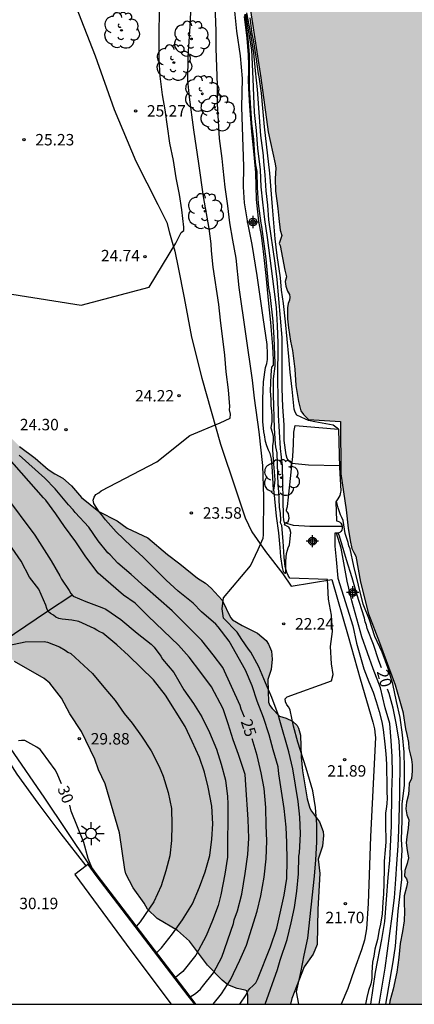
# Model space of a CAD drawing. Units: millimetres. Extents: x 579244 to 579594, y 4789040 to 4789291.
# Drawn here: x 579427 to 579453, y 4789040 to 4789105 of the extents above; entities that cross this region are included whole.
import ezdxf

# ---------------------------------------------------------------- set-up
doc = ezdxf.new("R2010")
doc.units = ezdxf.units.MM
for name, color, linetype in [('010106', 9, 'Continuous'), ('020104', 34, 'Continuous'), ('020204', 9, 'Continuous'), ('020307', 24, 'Continuous'), ('020308', 9, 'Continuous'), ('050103', 4, 'Continuous'), ('060106', 9, 'BARANDILLA'), ('060108', 9, 'Continuous'), ('060110', 9, 'Continuous'), ('060111', 9, 'Continuous'), ('060119', 9, 'Continuous'), ('060125', 1, 'Continuous'), ('060130', 9, 'Continuous'), ('070104', 3, 'Continuous'), ('070105', 6, 'Continuous'), ('100106', 63, 'Continuous'), ('100202', 3, 'Continuous'), ('250206', 9, 'Continuous'), ('990504', 63, 'Continuous'), ('990506', 131, 'Continuous'), ('Centroides', 1, 'Continuous')]:
    doc.layers.add(name, color=color, linetype=linetype)
doc.layers.add('020105', color=24, linetype='Continuous', lineweight=30)
doc.layers.add('050111', color=5, linetype='Continuous', lineweight=30)
doc.styles.add('ARIAL', font='ARIAL.TTF', dxfattribs={"height": 1})
doc.styles.add('ARIALI', font='ARIALI.TTF', dxfattribs={"height": 1})
doc.linetypes.add('BARANDILLA', pattern='A,1,[201,DONOSTI.shx,S=0.1,R=0,X=0,Y=0],1', length=2)

# ---------------------------------------------------------------- blocks, each defined once
blk = doc.blocks.new('FAROLA')
for p, q in [((0, 0.355), (0, 0.755)), ((-0.355, 0), (-0.895, 0)), ((-0.63, 0.51), (-0.255, 0.245)), ((0.605, 0.49), (0.276, 0.223)), ((0.355, 0), (0.855, 0)), ((-0.65, -0.52), (-0.255, -0.24)), ((0, -0.355), (0, -0.755)), ((0.585, -0.52), (0.256, -0.246))]:
    blk.add_line(p, q)
blk.add_circle((0, 0), 0.355)
blk = doc.blocks.new('ARBOL')
blk.add_circle((0, 0), 0.0587)
for centre, radius, start, end in [((-0.564, 0.381), 0.532, 92.28, 254.58), ((-0.28, 0.855), 0.3, 359.28777, 173.60777), ((0.097, 0.97), 0.21, 23.15651, 160.46651), ((0.438, 0.881), 0.24, 301.57804, 139.32804), ((0.656, 0.288), 0.443, 319.85562, 114.76562), ((-0.091, 0.321), 0.12, 119.14, 310.56), ((0.819, -0.249), 0.383, 235.52754, 62.02753), ((-0.556, -0.339), 0.555, 142.64, 266.54), ((-0.039, -0.384), 0.21, 189.64, 323.88), ((0.299, -0.624), 0.532, 224.67, 0.24), ((-0.301, -0.676), 0.45, 213.78, 295.32)]:
    blk.add_arc(centre, radius, start, end)
blk = doc.blocks.new('COTAPU')
blk.add_circle((0, 0), 0.075)
blk = doc.blocks.new('Centroide')
for points in [[(0.402, 0), (-0.402, 0)], [(0, -0.402), (0, 0.402)]]:
    blk.add_lwpolyline(points)
for radius in [0.256, 0.159]:
    blk.add_circle((0, 0), radius)

msp = doc.modelspace()

# ---------------------------------------------------------------- hatches: boundary and pattern name
at = {"layer": '990504'}
msp.add_hatch(color=256, dxfattribs=at).paths.add_polyline_path([(579405.929, 4789114.596), (579405.735, 4789115), (579405.471, 4789115.988), (579405.295, 4789116.992), (579405.149, 4789117.486), (579404.293, 4789118.938), (579403.363, 4789120.392), (579402.819, 4789121.35), (579402.111, 4789123.438), (579401.795, 4789125.977), (579401.777, 4789127.021), (579401.663, 4789128.019), (579401.227, 4789129.601), (579400.753, 4789131.869), (579400.097, 4789133.831), (579399.577, 4789134.815), (579398.989, 4789135.613), (579398.847, 4789135.781), (579398.185, 4789136.155), (579397.965, 4789136.239), (579397.301, 4789136.309), (579396.685, 4789136.201), (579396.447, 4789136.119), (579396.263, 4789135.987), (579396.125, 4789135.821), (579396.023, 4789135.605), (579396.069, 4789134.501), (579396.277, 4789132.725), (579396.551, 4789131.879), (579396.585, 4789126.752), (579396.379, 4789124.566), (579396.461, 4789123.756), (579396.845, 4789122.774), (579397.247, 4789122.144), (579397.391, 4789121.762), (579397.447, 4789121.08), (579397.457, 4789119.676), (579397.527, 4789119.466), (579397.955, 4789118.944), (579398.495, 4789117.992), (579399.517, 4789116.612), (579399.877, 4789116.326), (579399.929, 4789116.128), (579400.043, 4789115.942), (579400.415, 4789115.01), (579400.827, 4789113.866), (579402.123, 4789110.812), (579403.139, 4789108.964), (579404.153, 4789105.766), (579404.578, 4789104.622), (579405.012, 4789103.668), (579406.254, 4789101.674), (579406.642, 4789100.816), (579407.078, 4789099.698), (579407.602, 4789098.626), (579408.24, 4789097.612), (579408.554, 4789097.266), (579408.708, 4789096.842), (579409.396, 4789095.386), (579409.662, 4789094.652), (579411.138, 4789091.472), (579411.64, 4789090.484), (579412.052, 4789089.534), (579412.98, 4789087.788), (579413.626, 4789086.95), (579414.088, 4789085.854), (579414.41, 4789084.786), (579415.27, 4789082.668), (579415.774, 4789081.584), (579416.664, 4789080.168), (579417.154, 4789079.118), (579418.389, 4789077.033), (579418.883, 4789076.041), (579419.241, 4789075.443), (579419.937, 4789074.723), (579420.709, 4789073.755), (579421.241, 4789072.847), (579422.151, 4789071.835), (579422.279, 4789071.605), (579422.635, 4789071.223), (579423.237, 4789070.431), (579424.611, 4789068.339), (579424.723, 4789068.111), (579424.773, 4789067.865), (579424.745, 4789066.771), (579424.451, 4789065.201), (579424.471, 4789064.787), (579424.589, 4789064.569), (579424.867, 4789064.225), (579425.233, 4789063.941), (579426.275, 4789062.897), (579428.237, 4789061.793), (579428.611, 4789061.479), (579429.363, 4789060.497), (579429.925, 4789059.467), (579430.687, 4789058.317), (579431.561, 4789056.489), (579431.809, 4789055.799), (579432.237, 4789054.889), (579433.171, 4789051.671), (579433.524, 4789049.267), (579433.594, 4789048.991), (579434.076, 4789048.075), (579434.794, 4789047.057), (579435.01, 4789046.671), (579435.646, 4789046.063), (579436.982, 4789045.267), (579437.776, 4789044.575), (579438.946, 4789042.995), (579439.91, 4789042.009), (579440.286, 4789041.701), (579440.896, 4789041.467), (579441.426, 4789041.367), (579441.54, 4789041.303), (579441.608, 4789041.027), (579441.608, 4789040.434), (579444.405, 4789040.434), (579444.488, 4789040.811), (579445.31, 4789042.881), (579445.9, 4789043.721), (579446.15, 4789044.349), (579446.198, 4789046.677), (579446.334, 4789048.995), (579446.226, 4789049.935), (579446.504, 4789050.795), (579446.56, 4789051.501), (579446.54, 4789051.755), (579446.306, 4789052.395), (579445.772, 4789053.099), (579445.674, 4789053.295), (579445.496, 4789053.905), (579445.2, 4789055.739), (579445.11, 4789056.657), (579445.054, 4789058.072), (579444.938, 4789058.526), (579444.83, 4789058.706), (579444.544, 4789058.998), (579444.128, 4789059.186), (579443.684, 4789059.306), (579443.192, 4789059.812), (579443.046, 4789060.004), (579442.95, 4789060.23), (579442.904, 4789061.72), (579443.144, 4789062.38), (579443.208, 4789063.056), (579443.147, 4789063.57), (579442.953, 4789064.03), (579442.795, 4789064.266), (579442.247, 4789064.764), (579441.233, 4789065.262), (579440.601, 4789065.63), (579440.469, 4789065.782), (579439.907, 4789066.926), (579439.195, 4789067.71), (579438.827, 4789068.028), (579438.299, 4789068.37), (579437.139, 4789069.306), (579436.321, 4789069.904), (579435.047, 4789071.004), (579433.691, 4789071.642), (579433.035, 4789072.122), (579431.821, 4789072.736), (579430.681, 4789073.65), (579430.017, 4789074.406), (579429.465, 4789074.906), (579428.923, 4789075.192), (579428.501, 4789075.482), (579427.639, 4789076.23), (579426.603, 4789076.998), (579426.209, 4789077.414), (579425.375, 4789078.14), (579424.189, 4789079.454), (579423.571, 4789080.282), (579422.909, 4789081.284), (579422.341, 4789082.002), (579421.618, 4789082.776), (579420.866, 4789083.666), (579419.366, 4789085.25), (579418.508, 4789086.052), (579418.142, 4789086.346), (579417.724, 4789086.9), (579416.932, 4789087.812), (579416.538, 4789088.448), (579416.24, 4789088.774), (579415.34, 4789090.56), (579414.794, 4789091.21), (579414.384, 4789092.322), (579413.98, 4789093.618), (579413.744, 4789094.044), (579413.3, 4789095.054), (579412.942, 4789095.634), (579412.502, 4789096.616), (579412.256, 4789097.002), (579411.626, 4789097.644), (579411.186, 4789098.394), (579410.666, 4789099.404), (579410.086, 4789101.664), (579409.94, 4789102.654), (579409.874, 4789103.682), (579409.958, 4789105.034), (579409.958, 4789107.37), (579409.81, 4789108.726), (579409.62, 4789109.19), (579409.49, 4789109.4), (579409.306, 4789109.596), (579407.897, 4789110.596), (579407.509, 4789111.272), (579407.423, 4789111.714), (579407.079, 4789112.78), (579406.607, 4789113.46)])
at = {"layer": '990506'}
msp.add_hatch(color=256, dxfattribs=at).paths.add_polyline_path([(579441.307, 4789109.077), (579439.128, 4789124.819), (579445.648, 4789125.837), (579451.036, 4789126.638), (579462.313, 4789128.082), (579476.293, 4789130.026), (579490.272, 4789131.759), (579492.124, 4789118.632), (579491.315, 4789118.568), (579490.999, 4789118.406), (579490.805, 4789118.076), (579490.647, 4789117.804), (579490.637, 4789117.462), (579490.649, 4789116.994), (579490.653, 4789116.158), (579490.653, 4789115.238), (579490.713, 4789114.388), (579490.913, 4789113.428), (579491.495, 4789110.736), (579491.891, 4789107.646), (579491.985, 4789105.972), (579492.049, 4789104.668), (579492.073, 4789103.142), (579492.137, 4789101.514), (579492.145, 4789100.532), (579492.197, 4789099.636), (579492.401, 4789099.052), (579492.491, 4789098.326), (579492.457, 4789097.604), (579492.425, 4789096.324), (579492.425, 4789095.388), (579492.579, 4789094.588), (579492.691, 4789093.668), (579492.747, 4789092.554), (579492.739, 4789091.619), (579492.599, 4789090.591), (579492.491, 4789089.425), (579492.447, 4789088.331), (579492.447, 4789086.679), (579492.447, 4789085.329), (579492.443, 4789083.523), (579492.446, 4789081.337), (579492.486, 4789079.729), (579492.486, 4789078.963), (579492.486, 4789077.505), (579492.474, 4789076.617), (579492.45, 4789075.629), (579492.382, 4789074.991), (579492.296, 4789074.007), (579492.438, 4789073.095), (579492.316, 4789072.371), (579491.898, 4789072.147), (579491.534, 4789071.593), (579491.536, 4789070.607), (579491.548, 4789069.873), (579491.33, 4789069.149), (579491.122, 4789068.631), (579491.138, 4789067.913), (579491.14, 4789067.005), (579491.152, 4789065.917), (579491.148, 4789064.669), (579491.114, 4789063.989), (579490.906, 4789063.651), (579490.568, 4789063.797), (579490.422, 4789064.253), (579490.35, 4789064.881), (579490.266, 4789066.049), (579490.13, 4789067.321), (579490.014, 4789068.101), (579489.814, 4789069.555), (579489.772, 4789070.915), (579489.626, 4789072.541), (579489.556, 4789073.729), (579489.424, 4789074.511), (579489.258, 4789074.785), (579489.066, 4789074.927), (579488.842, 4789074.881), (579488.652, 4789074.609), (579488.578, 4789074.153), (579488.578, 4789073.325), (579488.578, 4789073.013), (579488.632, 4789071.971), (579488.728, 4789070.639), (579488.76, 4789068.703), (579488.76, 4789066.627), (579488.76, 4789064.313), (579488.736, 4789063.289), (579488.652, 4789062.543), (579488.39, 4789061.459), (579487.938, 4789060.427), (579487.542, 4789059.654), (579486.978, 4789057.79), (579486.572, 4789056.712), (579486.174, 4789055.428), (579485.74, 4789055.13), (579485.406, 4789054.752), (579485.47, 4789054.096), (579485.71, 4789053.432), (579485.498, 4789052.842), (579485.288, 4789051.986), (579485.526, 4789051.066), (579485.502, 4789050.522), (579485.114, 4789050.154), (579484.756, 4789049.9), (579484.534, 4789049.348), (579484.45, 4789048.336), (579484.316, 4789046.714), (579484.234, 4789045.43), (579484.144, 4789044.454), (579484.068, 4789043.676), (579483.908, 4789042.89), (579483.494, 4789041.952), (579483.508, 4789041.276), (579483.75, 4789040.978), (579484.022, 4789040.966), (579484.342, 4789040.966), (579484.598, 4789040.808), (579484.652, 4789040.446), (579484.652, 4789040.433), (579450.895, 4789040.434), (579450.922, 4789040.635), (579451.138, 4789041.417), (579451.376, 4789042.535), (579451.518, 4789043.505), (579451.602, 4789044.421), (579451.758, 4789045.209), (579451.864, 4789045.911), (579451.878, 4789046.509), (579451.864, 4789047.039), (579451.856, 4789047.545), (579452.02, 4789048.107), (579452.074, 4789048.441), (579452.016, 4789048.649), (579451.888, 4789048.827), (579451.912, 4789049.203), (579452.062, 4789049.657), (579452.148, 4789050.025), (579452.068, 4789050.501), (579452.004, 4789051.019), (579452.036, 4789051.403), (579452.136, 4789051.971), (579452.164, 4789052.526), (579452.042, 4789052.852), (579451.97, 4789053.232), (579452.01, 4789053.67), (579452.152, 4789054.184), (579452.18, 4789054.514), (579452.186, 4789054.904), (579452.334, 4789055.228), (579452.388, 4789055.7), (579452.388, 4789056.116), (579452.354, 4789056.466), (579452.26, 4789056.85), (579452.162, 4789057.204), (579452.14, 4789057.59), (579452.048, 4789058.12), (579451.948, 4789058.486), (579451.792, 4789059.484), (579451.792, 4789059.528), (579451.264, 4789061.374), (579450.236, 4789064.136), (579449.526, 4789066.02), (579449.006, 4789068.096), (579448.696, 4789069.792), (579448.552, 4789070.044), (579448.42, 4789070.294), (579448.311, 4789070.82), (579448.191, 4789071.636), (579448.067, 4789072.83), (579447.715, 4789075.192), (579447.691, 4789078.618), (579445.575, 4789078.766), (579445.249, 4789079.078), (579445.087, 4789079.33), (579444.921, 4789079.928), (579444.755, 4789080.978), (579444.681, 4789082.064), (579444.543, 4789083.27), (579444.409, 4789083.892), (579444.275, 4789084.77), (579444.201, 4789085.346), (579444.201, 4789085.736), (579444.199, 4789086.078), (579444.253, 4789086.362), (579444.329, 4789086.576), (579444.359, 4789086.766), (579444.347, 4789086.956), (579444.197, 4789087.18), (579444.095, 4789087.5), (579444.061, 4789087.802), (579444.133, 4789088.102), (579444.025, 4789088.536), (579443.727, 4789090.168), (579443.663, 4789090.29), (579443.723, 4789090.494), (579443.823, 4789090.828), (579443.725, 4789091.158), (579443.639, 4789091.93), (579443.579, 4789092.58), (579443.497, 4789093.094), (579443.425, 4789093.734), (579443.405, 4789094.545), (579443.429, 4789095.223), (579443.391, 4789095.511), (579442.941, 4789097.609), (579442.457, 4789101.149), (579441.511, 4789107.281)])

# ---------------------------------------------------------------- linework, layer by layer
at = {"layer": '010106', "flags": 128}
msp.add_lwpolyline([(579244.132, 4789040.438), (579594.122, 4789040.431), (579594.127, 4789290.424), (579244.137, 4789290.431)], close=True, dxfattribs=at)
at = {"layer": '020104'}
for points, elevation in [([(579441.066, 4789040.434), (579441.497, 4789041.061), (579441.599, 4789041.295), (579441.735, 4789041.477), (579441.935, 4789041.643), (579442.121, 4789041.837), (579442.241, 4789042.067), (579443.099, 4789044.205), (579443.499, 4789045.411), (579443.989, 4789047.575), (579444.171, 4789048.677), (579444.193, 4789049.869), (579444.169, 4789051.045), (579444.115, 4789052.047), (579443.997, 4789053.265), (579443.647, 4789055.527), (579443.597, 4789055.997), (579443.263, 4789057.119), (579443.009, 4789058.091), (579442.633, 4789059.236), (579442.215, 4789060.302), (579441.893, 4789061.306), (579441.442, 4789062.326), (579440.37, 4789064.224), (579439.658, 4789065.174), (579439.494, 4789065.35), (579438.56, 4789066.164), (579438.012, 4789066.728), (579437.02, 4789067.51), (579436.232, 4789068.232), (579434.724, 4789069.736), (579433.944, 4789070.448), (579432.968, 4789071.402), (579432.264, 4789072.174), (579431.998, 4789072.528), (579431.846, 4789072.702), (579431.484, 4789073.26), (579431.454, 4789073.462), (579431.516, 4789073.664), (579431.624, 4789073.838), (579431.818, 4789073.954), (579431.982, 4789074.076), (579435.622, 4789075.977), (579437.8, 4789077.709), (579439.782, 4789078.534), (579440.434, 4789078.842), (579440.458, 4789079.098), (579440.408, 4789079.39), (579440.412, 4789079.618), (579440.322, 4789080.702), (579440.184, 4789081.89), (579440.082, 4789082.978), (579439.798, 4789085.276), (579439.704, 4789086.3), (579439.324, 4789088.742), (579439.22, 4789089.818), (579439.192, 4789090.262), (579439.058, 4789091.284), (579438.698, 4789093.372), (579438.396, 4789095.544), (579438.056, 4789097.748), (579437.774, 4789099.875), (579437.654, 4789100.979), (579437.684, 4789102.525), (579437.835, 4789104.881), (579437.937, 4789108.241)], 24), ([(579437.808, 4789040.918), (579438.161, 4789041.143), (579438.487, 4789041.431), (579438.635, 4789041.603), (579439.341, 4789042.501), (579439.885, 4789043.517), (579440.653, 4789045.737), (579440.701, 4789045.961), (579440.913, 4789046.551), (579441.217, 4789047.641), (579441.435, 4789049.013), (579441.595, 4789050.259), (579441.657, 4789051.327), (579441.621, 4789052.553), (579441.479, 4789054.825), (579441.417, 4789055.495), (579440.983, 4789056.809), (579440.645, 4789057.757), (579440.319, 4789058.815), (579439.99, 4789059.799), (579439.22, 4789061.237), (579438.52, 4789062.183), (579437.746, 4789063.176), (579437.05, 4789063.978), (579435.068, 4789065.876), (579434.21, 4789066.73), (579433.448, 4789067.25), (579431.774, 4789068.686), (579430.96, 4789069.756), (579430.308, 4789070.75), (579429.564, 4789071.738), (579428.998, 4789072.578), (579428.352, 4789073.468), (579428.19, 4789073.634), (579425.772, 4789076.362)], 26)]:
    msp.add_lwpolyline(points, dxfattribs=dict(at, elevation=elevation))
at = {"layer": '020104', "flags": 128}
for points, elevation in [([(579442.739, 4789040.434), (579443.555, 4789042.719), (579443.729, 4789043.323), (579444.181, 4789044.687), (579444.453, 4789045.777), (579444.655, 4789046.781), (579444.809, 4789047.841), (579444.921, 4789048.989), (579444.949, 4789050.141), (579444.987, 4789050.365), (579445.055, 4789051.603), (579445.011, 4789052.687), (579444.909, 4789053.731), (579444.557, 4789055.861), (579444.291, 4789056.969), (579443.711, 4789059.038), (579443.587, 4789059.434), (579443.175, 4789060.544), (579442.751, 4789061.504), (579442.334, 4789062.538), (579441.802, 4789063.516), (579441.656, 4789063.696), (579441.204, 4789064.348), (579440.908, 4789064.81), (579439.994, 4789065.744), (579439.922, 4789066.35), (579440.002, 4789067.061), (579441.784, 4789069.171), (579442.29, 4789070.231), (579442.6, 4789070.984), (579442.638, 4789071.21), (579442.65, 4789073.692), (579442.584, 4789075.74), (579442.338, 4789077.954), (579442.044, 4789080.16), (579441.904, 4789081.328), (579441.032, 4789087.402), (579440.828, 4789089.336), (579440.61, 4789090.508), (579440.42, 4789091.658), (579440.296, 4789092.754), (579440.108, 4789093.978), (579439.972, 4789095.21), (579439.918, 4789095.872), (579439.746, 4789097.179), (579439.618, 4789099.449), (579439.612, 4789100.671), (579439.524, 4789103.081), (579439.518, 4789104.207), (579439.399, 4789107.671)], 23), ([(579444.946, 4789040.434), (579444.805, 4789041.257), (579445.089, 4789042.505), (579445.303, 4789043.649), (579445.533, 4789044.755), (579445.969, 4789048.825), (579446.063, 4789049.891), (579446.141, 4789051.057), (579446.135, 4789052.225), (579446.043, 4789053.319), (579445.859, 4789054.425), (579445.429, 4789055.903), (579444.881, 4789057.612), (579444.609, 4789058.66), (579444.377, 4789059.716), (579444.293, 4789059.902), (579444.167, 4789060.066), (579444.085, 4789060.258), (579444.059, 4789060.46), (579444.187, 4789060.59), (579447.085, 4789061.635), (579447.2, 4789062.049), (579447.09, 4789062.755), (579447.026, 4789063.876), (579447.15, 4789064.873), (579447.086, 4789065.931), (579446.899, 4789066.99), (579446.835, 4789068.28), (579444.362, 4789068.364), (579444.252, 4789068.536), (579444.168, 4789068.73), (579444.048, 4789069.114), (579443.984, 4789069.738), (579443.93, 4789070.786), (579443.836, 4789071.804), (579443.752, 4789071.986), (579443.766, 4789072.188), (579443.744, 4789072.598), (579443.67, 4789073.008), (579443.636, 4789074.036), (579443.602, 4789074.456), (579443.534, 4789076.566), (579443.45, 4789076.964), (579443.426, 4789077.168), (579443.35, 4789078.192), (579443.288, 4789080.376), (579443.29, 4789081.434), (579443.394, 4789082.254), (579443.404, 4789082.456), (579443.334, 4789084.116), (579443.256, 4789085.202), (579443.06, 4789086.942), (579442.984, 4789087.378), (579442.8, 4789089.298), (579442.514, 4789091.416), (579442.47, 4789091.622), (579442.31, 4789092.906), (579442.246, 4789093.958), (579442.212, 4789095.005), (579442.136, 4789095.455), (579442.056, 4789096.083), (579441.988, 4789097.131), (579441.874, 4789098.173), (579441.704, 4789100.489), (579441.716, 4789101.579), (579441.706, 4789102.689), (579441.616, 4789103.723), (579441.401, 4789105.292)], 22), ([(579447.795, 4789071.74), (579445.682, 4789071.756), (579444.594, 4789071.818), (579444.014, 4789071.986), (579443.972, 4789072.19), (579443.95, 4789072.41), (579443.868, 4789075.712), (579443.736, 4789076.85), (579443.61, 4789079.044), (579443.582, 4789080.198), (579443.574, 4789081.388), (579443.588, 4789083.756), (579443.548, 4789084.93), (579443.474, 4789086.088), (579443.334, 4789087.306), (579442.896, 4789090.692), (579442.72, 4789091.868), (579442.586, 4789092.998), (579442.482, 4789093.998), (579442.424, 4789095.121), (579442.26, 4789096.535), (579442.168, 4789097.689), (579442.05, 4789098.881), (579441.99, 4789099.963), (579441.96, 4789101.077), (579441.864, 4789102.979), (579441.466, 4789105.313)], 21), ([(579447.553, 4789078.121), (579447.212, 4789078.386), (579445.994, 4789078.596), (579445.584, 4789078.692), (579445.396, 4789078.776), (579444.808, 4789079.048), (579444.704, 4789079.23), (579444.64, 4789079.44), (579444.512, 4789080.754), (579444.37, 4789081.864), (579444.292, 4789082.878), (579444.07, 4789085.154), (579443.936, 4789086.366), (579443.804, 4789087.24), (579443.738, 4789088.046), (579443.526, 4789089.512), (579443.404, 4789090.604), (579443.216, 4789092.696), (579443.056, 4789094.903), (579442.688, 4789097.929), (579442.49, 4789100.139), (579442.35, 4789101.217), (579442.308, 4789101.419), (579442.152, 4789102.521), (579441.964, 4789103.638), (579441.877, 4789104.042), (579441.764, 4789105.077)], 19), ([(579425.62, 4789073.846), (579427.624, 4789071.188), (579428.694, 4789069.489), (579429.272, 4789068.519), (579429.378, 4789068.299), (579429.88, 4789067.545), (579429.976, 4789067.363), (579430.13, 4789067.187), (579430.978, 4789066.821), (579432.024, 4789066.441), (579432.282, 4789066.327), (579433.268, 4789065.649), (579434.348, 4789064.745), (579435.246, 4789064.035), (579435.46, 4789063.835), (579435.896, 4789063.257), (579435.998, 4789063.053), (579436.738, 4789062.187), (579437.406, 4789061.043), (579438.03, 4789060.151), (579438.582, 4789059.281), (579439.094, 4789058.237), (579439.545, 4789057.143), (579439.857, 4789056.161), (579440.131, 4789055.111), (579440.257, 4789054.057), (579440.279, 4789053.567), (579440.275, 4789050.069), (579440.091, 4789048.971), (579439.827, 4789047.603), (579439.661, 4789046.905), (579439.283, 4789045.917), (579438.857, 4789044.911), (579438.185, 4789043.661), (579437.327, 4789042.589), (579436.843, 4789042.178)], 27), ([(579450.67, 4789040.434), (579451.135, 4789043.205), (579451.295, 4789044.247), (579451.375, 4789045.407), (579451.477, 4789046.537), (579451.709, 4789048.617), (579451.681, 4789049.819), (579451.735, 4789050.529), (579451.695, 4789051.257), (579451.739, 4789052.448), (579451.735, 4789053.578), (579451.881, 4789054.762), (579451.889, 4789055.912), (579451.873, 4789056.956), (579451.763, 4789058.088), (579451.611, 4789059.222), (579451.359, 4789060.282), (579451.125, 4789061.424), (579450.791, 4789062.514), (579450.415, 4789063.51), (579449.939, 4789064.536), (579449.581, 4789065.622), (579449.167, 4789066.648), (579448.549, 4789069.148), (579448.316, 4789070.286), (579448.234, 4789070.47), (579448.178, 4789070.688), (579447.98, 4789071.29), (579447.852, 4789072.13), (579447.78, 4789072.332), (579447.692, 4789072.514), (579447.532, 4789072.96), (579447.416, 4789073.416)], 19), ([(579435.599, 4789043.801), (579435.937, 4789044.139), (579436.665, 4789045.049), (579437.313, 4789045.969), (579437.971, 4789047.011), (579438.423, 4789048.107), (579438.811, 4789049.117), (579439.101, 4789050.191), (579439.233, 4789051.247), (579439.295, 4789052.269), (579439.237, 4789053.427), (579439.007, 4789054.667), (579438.763, 4789055.651), (579438.421, 4789056.617), (579437.946, 4789057.659), (579437.478, 4789058.633), (579436.204, 4789060.695), (579435.408, 4789061.693), (579433.77, 4789063.287), (579432.994, 4789063.999), (579432.088, 4789064.755), (579431.882, 4789064.837), (579431.69, 4789064.941), (579431.516, 4789065.063), (579430.51, 4789065.521), (579430.046, 4789065.615), (579429.404, 4789065.673), (579429.2, 4789065.717), (579429.002, 4789065.797), (579428.84, 4789065.935), (579428.648, 4789066.053), (579428.494, 4789066.183), (579428.41, 4789066.371), (579428.34, 4789066.587), (579427.886, 4789067.631), (579427.28, 4789068.425), (579426.724, 4789069.467), (579424.738, 4789072.319)], 28), ([(579449.681, 4789040.434), (579449.973, 4789042.527), (579450.391, 4789044.671), (579450.595, 4789045.851), (579450.809, 4789048.741), (579450.923, 4789049.869), (579451.033, 4789052.119), (579451.063, 4789054.338), (579451.097, 4789055.56), (579451.081, 4789056.68), (579451.011, 4789057.69), (579450.913, 4789058.844), (579450.627, 4789059.852), (579450.305, 4789061.182), (579449.821, 4789062.418), (579449.087, 4789064.524), (579448.429, 4789066.866), (579448.127, 4789068.16), (579447.738, 4789070.324), (579447.432, 4789071.308)], 21), ([(579425.838, 4789063.955), (579426.994, 4789064.189), (579428.24, 4789064.207), (579428.452, 4789064.171), (579429.234, 4789063.861), (579429.606, 4789063.647), (579429.786, 4789063.513), (579429.99, 4789063.423), (579431.406, 4789062.111), (579432.146, 4789061.217), (579432.892, 4789060.347), (579433.49, 4789059.497), (579434.01, 4789058.851), (579434.618, 4789057.997), (579435.252, 4789057.035), (579435.778, 4789056.011), (579436.034, 4789055.385), (579436.377, 4789054.317), (579436.601, 4789053.269), (579436.619, 4789052.189), (579436.585, 4789051.175), (579436.477, 4789050.171), (579436.229, 4789049.171), (579435.915, 4789048.191), (579435.423, 4789047.145), (579434.541, 4789045.841), (579434.275, 4789045.529)], 29)]:
    msp.add_lwpolyline(points, dxfattribs=dict(at, elevation=elevation))
at = {"layer": '020105', "flags": 128}
for points, elevation in [([(579424.299, 4789087.247), (579430.665, 4789086.247), (579435.123, 4789087.438), (579436.866, 4789090.306), (579437.232, 4789091.01), (579437.396, 4789091.15), (579437.398, 4789091.362), (579437.276, 4789092.51), (579437.116, 4789093.504), (579436.9, 4789094.608), (579436.722, 4789095.744), (579436.492, 4789096.868), (579436.172, 4789099.046), (579436.004, 4789100.033), (579435.849, 4789101.261), (579435.785, 4789102.405), (579435.775, 4789103.625), (579435.797, 4789105.933)], 25), ([(579447.617, 4789075.721), (579445.594, 4789075.768), (579444.482, 4789075.884), (579444.32, 4789076.026), (579444.184, 4789076.212), (579444.116, 4789076.45), (579443.984, 4789077.38), (579443.982, 4789078.402), (579443.894, 4789079.598), (579443.852, 4789080.79), (579443.852, 4789084.134), (579443.52, 4789087.924), (579443.398, 4789088.994), (579442.985, 4789091.839), (579442.912, 4789092.811), (579442.815, 4789093.735), (579442.742, 4789094.804), (579442.657, 4789095.643), (579442.632, 4789096.057), (579442.462, 4789097.369), (579442.244, 4789100.384), (579442.104, 4789101.601), (579442.002, 4789102.791), (579441.771, 4789104.142), (579441.526, 4789105.405)], 20), ([(579441.388, 4789059.24), (579441.159, 4789059.781), (579441.103, 4789060.007), (579439.97, 4789062.496), (579439.336, 4789063.33), (579438.578, 4789064.268), (579436.63, 4789066.224), (579434.844, 4789067.79), (579433.948, 4789068.596), (579433.072, 4789069.348), (579432.574, 4789069.88), (579432.418, 4789070.024), (579431.78, 4789070.816), (579431.17, 4789071.702), (579430.268, 4789072.666), (579430.142, 4789072.834), (579429.834, 4789073.164), (579428.964, 4789074.218), (579428.266, 4789074.916), (579426.584, 4789076.414)], 25), ([(579450.371, 4789062.488), (579450.205, 4789062.935), (579449.851, 4789064.018), (579449.445, 4789065.066), (579449.391, 4789065.28), (579449.309, 4789065.498), (579449.251, 4789065.746), (579448.751, 4789067.318), (579448.451, 4789068.372), (579448.077, 4789069.558), (579447.624, 4789071.104), (579447.524, 4789071.322)], 20), ([(579450.215, 4789040.434), (579450.625, 4789042.797), (579451.077, 4789046.215), (579451.219, 4789047.419), (579451.323, 4789048.635), (579451.377, 4789049.645), (579451.463, 4789050.821), (579451.513, 4789051.835), (579451.575, 4789054.148), (579451.595, 4789056.452), (579451.527, 4789057.706), (579451.341, 4789058.856), (579451.133, 4789059.842), (579450.869, 4789060.801), (579450.767, 4789061.082)], 20), ([(579429.366, 4789054.871), (579429.054, 4789055.607), (579428.956, 4789055.791), (579428.126, 4789056.933), (579427.96, 4789057.129), (579427.754, 4789057.281), (579427.554, 4789057.401), (579426.968, 4789057.715), (579426.746, 4789057.715), (579426.544, 4789057.691)], 30), ([(579439.33, 4789040.434), (579439.869, 4789041.111), (579440.457, 4789042.045), (579441.079, 4789043.317), (579441.515, 4789044.305), (579442.207, 4789046.535), (579442.453, 4789047.539), (579442.673, 4789048.761), (579442.807, 4789049.957), (579442.859, 4789051.137), (579442.805, 4789052.147), (579442.787, 4789053.335), (579442.663, 4789054.583), (579442.473, 4789055.597), (579442.223, 4789056.745), (579441.893, 4789057.835)], 25), ([(579431.413, 4789049.288), (579431.126, 4789049.979), (579430.828, 4789051.033), (579430.016, 4789053.083), (579429.914, 4789053.486)], 30)]:
    msp.add_lwpolyline(points, dxfattribs=dict(at, elevation=elevation))
at = {"layer": '050103'}
msp.add_polyline3d([(579422.472, 4789062.215, 29.713), (579424.096, 4789063.271, 29.005), (579428.45, 4789066.187, 27.987), (579430.05, 4789067.251, 26.995)], dxfattribs=at)
at = {"layer": '050111'}
msp.add_polyline3d([(579441.511, 4789107.281, 18.622), (579442.457, 4789101.149, 18.626), (579442.941, 4789097.609, 18.626), (579443.391, 4789095.511, 18.632), (579443.429, 4789095.223, 18.642), (579443.405, 4789094.545, 18.642), (579443.425, 4789093.734, 18.642), (579443.497, 4789093.094, 18.644), (579443.579, 4789092.58, 18.65), (579443.639, 4789091.93, 18.656), (579443.725, 4789091.158, 18.656), (579443.823, 4789090.828, 18.656), (579443.723, 4789090.494, 18.656), (579443.663, 4789090.29, 18.656), (579443.727, 4789090.168, 18.658), (579444.025, 4789088.536, 18.67), (579444.133, 4789088.102, 18.678), (579444.061, 4789087.802, 18.694), (579444.095, 4789087.5, 18.696), (579444.197, 4789087.18, 18.696), (579444.347, 4789086.956, 18.708), (579444.359, 4789086.766, 18.71), (579444.329, 4789086.576, 18.712), (579444.253, 4789086.362, 18.712), (579444.199, 4789086.078, 18.712), (579444.201, 4789085.736, 18.712), (579444.201, 4789085.346, 18.714), (579444.275, 4789084.77, 18.716), (579444.409, 4789083.892, 18.73), (579444.543, 4789083.27, 18.736), (579444.681, 4789082.064, 18.804), (579444.755, 4789080.978, 18.804), (579444.921, 4789079.928, 18.804), (579445.087, 4789079.33, 18.804), (579445.249, 4789079.078, 18.804), (579445.575, 4789078.766, 18.804), (579447.691, 4789078.618, 18.77), (579447.715, 4789075.192, 18.77), (579448.067, 4789072.83, 18.79), (579448.191, 4789071.636, 18.79), (579448.311, 4789070.82, 18.79), (579448.42, 4789070.294, 18.79), (579448.552, 4789070.044, 18.79), (579448.696, 4789069.792, 18.79), (579449.006, 4789068.096, 18.79), (579449.526, 4789066.02, 18.79), (579450.236, 4789064.136, 18.79), (579451.264, 4789061.374, 18.794), (579451.792, 4789059.528, 18.816), (579451.792, 4789059.484, 18.816), (579451.948, 4789058.486, 18.816), (579452.048, 4789058.12, 18.816), (579452.14, 4789057.59, 18.816), (579452.162, 4789057.204, 18.816), (579452.26, 4789056.85, 18.816), (579452.354, 4789056.466, 18.816), (579452.388, 4789056.116, 18.816), (579452.388, 4789055.7, 18.816), (579452.334, 4789055.228, 18.816), (579452.186, 4789054.904, 18.816), (579452.18, 4789054.514, 18.816), (579452.152, 4789054.184, 18.816), (579452.01, 4789053.67, 18.816), (579451.97, 4789053.232, 18.816), (579452.042, 4789052.852, 18.816), (579452.164, 4789052.526, 18.816), (579452.136, 4789051.971, 18.816), (579452.036, 4789051.403, 18.816), (579452.004, 4789051.019, 18.816), (579452.068, 4789050.501, 18.816), (579452.148, 4789050.025, 18.816), (579452.062, 4789049.657, 18.816), (579451.912, 4789049.203, 18.816), (579451.888, 4789048.827, 18.816), (579452.016, 4789048.649, 18.816), (579452.074, 4789048.441, 18.816), (579452.02, 4789048.107, 18.816), (579451.856, 4789047.545, 18.816), (579451.864, 4789047.039, 18.816), (579451.878, 4789046.509, 18.816), (579451.864, 4789045.911, 18.816), (579451.758, 4789045.209, 18.816), (579451.602, 4789044.421, 18.816), (579451.518, 4789043.505, 18.816), (579451.376, 4789042.535, 18.816), (579451.138, 4789041.417, 18.816), (579450.922, 4789040.635, 18.816), (579450.895, 4789040.434, 18.816)], dxfattribs=at)
at = {"layer": '060106'}
msp.add_polyline3d([(579431.106, 4789049.602, 31.195), (579431.63, 4789048.871, 31.195), (579437.669, 4789040.99, 31.505), (579438.091, 4789040.434, 31.509)], dxfattribs=at)
at = {"layer": '060108'}
for points in [[(579431.106, 4789049.602, 30.261), (579430.992, 4789049.513, 30.256)], [(579431.159, 4789049.643, 30.264), (579431.106, 4789049.602, 30.261)], [(579430.992, 4789049.513, 30.256), (579430.251, 4789048.933, 30.218), (579433.914, 4789043.949, 30.242), (579436.57, 4789040.434, 30.306)]]:
    msp.add_polyline3d(points, dxfattribs=at)
at = {"layer": '060110'}
msp.add_polyline3d([(579428.749, 4789111.353, 25.697), (579429.347, 4789108.573, 25.665), (579430.289, 4789105.887, 25.515), (579431.577, 4789102.586, 25.387), (579432.837, 4789099.076, 25.175), (579434.25, 4789095.686, 25.055), (579435.694, 4789092.848, 24.903), (579436.274, 4789091.664, 24.887), (579436.464, 4789090.982, 24.865), (579436.624, 4789090.378, 24.843), (579436.816, 4789089.79, 24.783), (579437.038, 4789088.716, 24.743), (579437.412, 4789086.724, 24.705), (579437.902, 4789084.16, 24.571), (579438.574, 4789081.476, 24.399), (579439.804, 4789077.14, 24.025), (579440.822, 4789074.156, 23.645), (579441.424, 4789072.324, 23.361), (579441.854, 4789071.396, 23.213), (579442.77, 4789070.1, 22.903), (579443.892, 4789068.648, 22.279), (579444.448, 4789067.842, 22.059), (579447.109, 4789068.279, 22.001)], dxfattribs=at)
at = {"layer": '060111'}
msp.add_polyline3d([(579430.992, 4789049.513, 30.13), (579429.346, 4789051.599, 30.122), (579427.838, 4789053.607, 30.068), (579426.46, 4789055.509, 30.032), (579424.886, 4789057.971, 29.986), (579423.228, 4789060.721, 29.936), (579421.338, 4789063.997, 29.81), (579419.524, 4789067.257, 29.78), (579417.374, 4789071.255, 29.704), (579415.321, 4789075.155, 29.65), (579413.291, 4789079.077, 29.588), (579410.747, 4789084.142, 29.512), (579408.581, 4789088.648, 29.438), (579406.355, 4789093.352, 29.404), (579403.999, 4789098.734, 29.356), (579401.952, 4789103.604, 29.316), (579400.168, 4789108.156, 29.232), (579398.096, 4789113.8, 29.124), (579396.128, 4789119.358, 29.024), (579394.426, 4789124.384, 28.976), (579392.198, 4789131.268, 28.894), (579391.005, 4789135.191, 28.88), (579389.673, 4789140.079, 28.858)], dxfattribs=at)
at = {"layer": '060119'}
msp.add_polyline3d([(579431.159, 4789049.643, 30.676), (579428.266, 4789053.937, 30.646), (579426.016, 4789057.221, 30.574), (579423.79, 4789060.533, 30.512), (579421.782, 4789063.997, 30.37), (579419.826, 4789067.445, 30.262), (579417.95, 4789070.963, 30.192), (579416.083, 4789074.489, 30.138), (579414.183, 4789078.103, 30.14), (579412.351, 4789081.633, 30.092), (579410.551, 4789085.246, 30.074), (579408.823, 4789088.99, 30.026), (579407.201, 4789092.442, 29.984), (579405.483, 4789096.224, 29.902), (579403.947, 4789099.762, 29.824), (579402.484, 4789103.456, 29.78), (579401.024, 4789107.214, 29.82)], dxfattribs=at)
at = {"layer": '060125'}
msp.add_polyline3d([(579431.159, 4789049.643, 31.218), (579431.683, 4789048.911, 31.218), (579437.722, 4789041.031, 31.528), (579438.174, 4789040.434, 31.532)], dxfattribs=at)
at = {"layer": '060130'}
msp.add_polyline3d([(579447.109, 4789068.279, 22.001), (579448.18, 4789064.568, 22.012), (579448.978, 4789061.76, 21.942), (579449.804, 4789058.932, 21.878), (579449.912, 4789058.478, 21.87), (579449.962, 4789058.076, 21.856), (579449.972, 4789057.91, 21.854), (579449.654, 4789051.425, 21.672), (579449.51, 4789047.035, 21.616), (579449.386, 4789045.373, 21.608), (579449.254, 4789044.637, 21.616), (579449.06, 4789044.001, 21.622), (579448.612, 4789042.725, 21.63), (579448.156, 4789041.457, 21.634), (579447.729, 4789040.434, 21.7)], dxfattribs=at)
at = {"layer": '070104'}
msp.add_polyline3d([(579443.293, 4789074.126, 22.316), (579443.225, 4789075.362, 22.336), (579443.151, 4789076.17, 22.342), (579443.061, 4789076.52, 22.356), (579442.953, 4789076.746, 22.394), (579442.843, 4789077.022, 22.418), (579442.765, 4789077.318, 22.436), (579442.689, 4789077.752, 22.52), (579442.655, 4789077.954, 22.518), (579442.595, 4789078.63, 22.538), (579442.581, 4789079.076, 22.526), (579442.581, 4789079.486, 22.488), (579442.589, 4789080.116, 22.47), (579442.599, 4789080.666, 22.464), (579442.621, 4789081.23, 22.438), (579442.767, 4789082.168, 22.346), (579442.857, 4789082.436, 22.288), (579442.887, 4789082.7, 22.212), (579442.899, 4789083.058, 22.194), (579442.879, 4789083.678, 22.138), (579442.599, 4789085.452, 22.202), (579442.215, 4789088.194, 22.266), (579441.881, 4789090.232, 22.338), (579441.597, 4789091.642, 22.348), (579441.385, 4789092.95, 22.314), (579441.327, 4789094.008, 22.308), (579441.341, 4789095.344, 22.23), (579441.289, 4789096.629, 22.246), (579441.211, 4789099.227, 22.278), (579441.241, 4789101.103, 22.298), (579441.113, 4789102.595, 22.33), (579440.883, 4789104.199, 22.352), (579440.683, 4789106.165, 22.448)], dxfattribs=at)
at = {"layer": '070105'}
for points in [[(579441.355, 4789105.179, 22.352), (579441.527, 4789103.755, 22.328), (579441.633, 4789102.665, 22.354), (579441.645, 4789101.985, 22.296), (579441.645, 4789101.595, 22.264), (579441.633, 4789101.013, 22.24), (579441.639, 4789100.459, 22.24), (579441.715, 4789099.291, 22.26), (579441.839, 4789097.603, 22.198), (579441.981, 4789096.335, 22.214), (579442.109, 4789094.947, 22.224), (579442.159, 4789093.172, 22.242), (579442.309, 4789091.756, 22.276), (579442.473, 4789090.814, 22.236), (579442.601, 4789089.764, 22.206), (579442.787, 4789088.206, 22.174), (579442.969, 4789086.358, 22.116), (579443.097, 4789085.122, 22.104), (579443.219, 4789083.548, 22.13), (579443.263, 4789082.678, 22.136), (579443.263, 4789082.324, 22.156), (579443.163, 4789082.194, 22.222), (579443.109, 4789081.676, 22.294), (579443.067, 4789080.634, 22.376), (579443.101, 4789080.074, 22.386), (579443.101, 4789079.658, 22.382), (579443.151, 4789079.326, 22.374), (579443.183, 4789078.966, 22.36), (579443.173, 4789078.624, 22.36), (579443.117, 4789078.204, 22.346), (579443.203, 4789077.918, 22.344), (579443.275, 4789077.64, 22.34), (579443.267, 4789077.324, 22.336), (579443.231, 4789077.022, 22.336), (579443.225, 4789076.766, 22.336), (579443.249, 4789076.45, 22.336), (579443.279, 4789075.848, 22.316), (579443.335, 4789075.338, 22.308), (579443.379, 4789074.8, 22.3), (579443.335, 4789074.412, 22.302), (579443.293, 4789074.126, 22.316)], [(579443.293, 4789074.126, 22.316), (579443.299, 4789074.008, 22.294), (579443.457, 4789072.42, 22.278), (579443.625, 4789071.336, 22.266), (579443.693, 4789070.372, 22.294), (579443.735, 4789069.748, 22.338), (579443.861, 4789069.056, 22.376), (579443.931, 4789068.8, 22.302), (579444.023, 4789068.686, 22.212), (579444.033, 4789068.686, 22.168), (579444.069, 4789068.684, 22.07), (579444.093, 4789068.734, 21.994), (579444.101, 4789068.838, 21.922), (579444.105, 4789069.124, 21.806), (579444.105, 4789069.466, 21.726), (579444.149, 4789069.972, 21.656), (579444.203, 4789070.196, 21.616), (579444.259, 4789070.352, 21.546), (579444.339, 4789070.55, 21.498), (579444.429, 4789071.358, 21.19), (579444.363, 4789071.594, 21.108), (579444.301, 4789071.694, 21.096), (579444.209, 4789071.748, 21.096), (579444.053, 4789071.834, 21.102), (579444.011, 4789071.908, 21.106), (579444.053, 4789071.984, 21.086), (579444.249, 4789072.06, 21.056), (579444.305, 4789072.284, 20.982), (579444.301, 4789072.45, 20.968), (579444.269, 4789072.592, 20.896), (579444.187, 4789072.714, 20.89), (579444.143, 4789072.752, 20.852), (579444.129, 4789072.848, 20.836), (579444.215, 4789073.064, 20.78), (579444.281, 4789073.664, 20.66), (579444.421, 4789075.084, 20.284), (579444.493, 4789075.756, 20.11), (579444.561, 4789076.342, 19.99), (579444.589, 4789077.136, 19.836), (579444.619, 4789077.918, 19.614), (579444.703, 4789078.37, 19.482), (579447.563, 4789078.12, 19.452), (579447.619, 4789075.61, 20.014), (579447.697, 4789074.074, 20.384), (579447.691, 4789073.988, 20.388), (579447.631, 4789073.776, 20.45), (579447.567, 4789073.662, 20.494), (579447.509, 4789073.55, 20.562), (579447.383, 4789073.368, 20.69), (579447.413, 4789072.116, 20.89), (579447.513, 4789072.088, 20.938), (579447.615, 4789072.046, 20.93), (579447.715, 4789071.956, 20.934), (579447.775, 4789071.864, 20.964), (579447.795, 4789071.756, 20.974), (579447.795, 4789071.63, 20.978), (579447.761, 4789071.51, 20.974), (579447.717, 4789071.424, 21.012), (579447.637, 4789071.36, 21.052), (579447.511, 4789071.318, 21.15), (579447.413, 4789071.306, 21.188), (579447.317, 4789071.306, 21.248), (579447.321, 4789070.458, 21.542), (579447.395, 4789069.586, 21.644), (579447.51, 4789068.362, 21.852), (579448.12, 4789066.424, 21.818), (579448.5, 4789065.23, 21.808), (579448.73, 4789064.092, 21.816), (579449.208, 4789062.412, 21.722), (579449.554, 4789061.56, 21.666), (579449.818, 4789060.888, 21.636), (579450.02, 4789060.27, 21.624), (579450.22, 4789059.616, 21.616), (579450.39, 4789058.952, 21.63), (579450.482, 4789058.452, 21.644), (579450.594, 4789057.472, 21.636), (579450.636, 4789057.076, 21.616), (579450.678, 4789056.558, 21.622), (579450.698, 4789056.104, 21.62), (579450.71, 4789055.728, 21.588), (579450.722, 4789055.044, 21.584), (579450.722, 4789054.66, 21.574), (579450.72, 4789054.334, 21.53), (579450.74, 4789053.97, 21.528), (579450.734, 4789053.574, 21.526), (579450.69, 4789053.25, 21.5), (579450.646, 4789052.953, 21.498), (579450.632, 4789052.649, 21.476), (579450.638, 4789052.231, 21.424), (579450.638, 4789051.867, 21.42), (579450.664, 4789051.473, 21.396), (579450.656, 4789051.063, 21.39), (579450.622, 4789050.557, 21.39), (579450.558, 4789049.821, 21.4), (579450.542, 4789049.321, 21.406), (579450.528, 4789048.343, 21.406), (579450.502, 4789047.681, 21.406), (579450.472, 4789047.119, 21.406), (579450.416, 4789046.367, 21.412), (579450.3, 4789045.677, 21.416), (579450.212, 4789045.307, 21.418), (579450.114, 4789044.687, 21.43), (579449.946, 4789044.053, 21.43), (579449.874, 4789043.595, 21.432), (579449.794, 4789043.193, 21.428), (579449.75, 4789042.505, 21.414), (579449.74, 4789042.117, 21.416), (579449.678, 4789041.765, 21.414), (579449.532, 4789041.345, 21.444), (579449.414, 4789040.875, 21.454), (579449.327, 4789040.434, 21.458)]]:
    msp.add_polyline3d(points, dxfattribs=at)
at = {"layer": '100106', "elevation": 23.725}
for points in [[(579426.603, 4789076.998), (579427.639, 4789076.23), (579428.501, 4789075.482), (579428.923, 4789075.192), (579429.465, 4789074.906), (579430.017, 4789074.406), (579430.681, 4789073.65), (579431.821, 4789072.736), (579433.035, 4789072.122), (579433.691, 4789071.642), (579435.047, 4789071.004), (579436.321, 4789069.904), (579437.139, 4789069.306), (579438.299, 4789068.37), (579438.827, 4789068.028), (579439.195, 4789067.71), (579439.907, 4789066.926), (579440.469, 4789065.782), (579440.601, 4789065.63), (579441.233, 4789065.262), (579442.247, 4789064.764), (579442.795, 4789064.266), (579442.953, 4789064.03), (579443.147, 4789063.57), (579443.208, 4789063.056), (579443.144, 4789062.38), (579442.904, 4789061.72), (579442.95, 4789060.23), (579443.046, 4789060.004), (579443.192, 4789059.812), (579443.684, 4789059.306), (579444.128, 4789059.186), (579444.544, 4789058.998), (579444.83, 4789058.706), (579444.938, 4789058.526), (579445.054, 4789058.072), (579445.11, 4789056.657), (579445.2, 4789055.739), (579445.496, 4789053.905), (579445.674, 4789053.295), (579445.772, 4789053.099), (579446.306, 4789052.395), (579446.54, 4789051.755), (579446.56, 4789051.501), (579446.504, 4789050.795), (579446.226, 4789049.935), (579446.334, 4789048.995), (579446.198, 4789046.677), (579446.15, 4789044.349), (579445.9, 4789043.721), (579445.31, 4789042.881), (579444.488, 4789040.811), (579444.405, 4789040.434)], [(579441.608, 4789040.434), (579441.608, 4789041.027), (579441.54, 4789041.303), (579441.426, 4789041.367), (579440.896, 4789041.467), (579440.286, 4789041.701), (579439.91, 4789042.009), (579438.946, 4789042.995), (579437.776, 4789044.575), (579436.982, 4789045.267), (579435.646, 4789046.063), (579435.01, 4789046.671), (579434.794, 4789047.057), (579434.076, 4789048.075), (579433.594, 4789048.991), (579433.524, 4789049.267), (579433.171, 4789051.671), (579432.237, 4789054.889), (579431.809, 4789055.799), (579431.561, 4789056.489), (579430.687, 4789058.317), (579429.925, 4789059.467), (579429.363, 4789060.497), (579428.611, 4789061.479), (579428.237, 4789061.793), (579426.275, 4789062.897)]]:
    msp.add_lwpolyline(points, dxfattribs=at)

# ---------------------------------------------------------------- block references
at = {"layer": '020204', "rotation": 359.9987685839998}
for p in [(579434.231, 4789098.986, 25.274), (579426.903, 4789097.096, 25.226), (579434.85, 4789089.432, 24.742), (579437.092, 4789080.314, 24.22), (579429.66, 4789078.094, 24.3), (579437.898, 4789072.632, 23.576), (579443.954, 4789065.368, 22.24), (579430.539, 4789057.834, 29.876), (579447.955, 4789056.47, 21.89), (579448.003, 4789047.035, 21.698)]:
    msp.add_blockref('COTAPU', p, dxfattribs=at)
at = {"layer": '100202', "rotation": 359.9987685839998}
for p in [(579433.31, 4789104.263, 26.457), (579437.898, 4789103.701, 24.997), (579436.744, 4789102.151, 25.629), (579438.615, 4789100.101, 24.575), (579439.621, 4789098.837, 24.477), (579438.807, 4789092.404, 25.003), (579443.801, 4789074.944, 22.125)]:
    msp.add_blockref('ARBOL', p, dxfattribs=at)
at = {"layer": '250206', "rotation": 359.9987685839998}
msp.add_blockref('FAROLA', (579431.307, 4789051.623, 30.003), dxfattribs=at)
at = {"layer": 'Centroides', "rotation": 359.9987685839998}
for p in [(579441.944, 4789091.699), (579445.843, 4789070.783), (579448.49, 4789067.423)]:
    msp.add_blockref('Centroide', p, dxfattribs=at)

# ---------------------------------------------------------------- texts
at = {"layer": '020307', "style": 'ARIALI'}
for s, rotation, p in [('20', 285.31477, (579450.054, 4789062.238, 19.999)), ('25', 288.26477, (579441.123, 4789058.971, 24.999)), ('30', 291.33977, (579429.089, 4789054.578, 29.999))]:
    msp.add_text(s, height=0.75, rotation=rotation, dxfattribs=at).set_placement(p)
at = {"layer": '020308', "style": 'ARIAL'}
for s, p in [('25.27', (579434.98, 4789098.611, 25.273)), ('25.23', (579427.653, 4789096.721, 25.225)), ('24.74', (579431.96, 4789089.123, 24.741)), ('24.22', (579434.202, 4789079.939, 24.219)), ('24.30', (579426.638, 4789078.05, 24.299)), ('23.58', (579438.648, 4789072.257, 23.575)), ('22.24', (579444.703, 4789064.993, 22.239)), ('29.88', (579431.289, 4789057.459, 29.875)), ('21.89', (579446.819, 4789055.353, 21.889)), ('30.19', (579426.6, 4789046.666, 30.191)), ('21.70', (579446.696, 4789045.745, 21.697))]:
    msp.add_text(s, height=0.75, rotation=359.99877, dxfattribs=at).set_placement(p)

doc.saveas('drawing.dxf')
